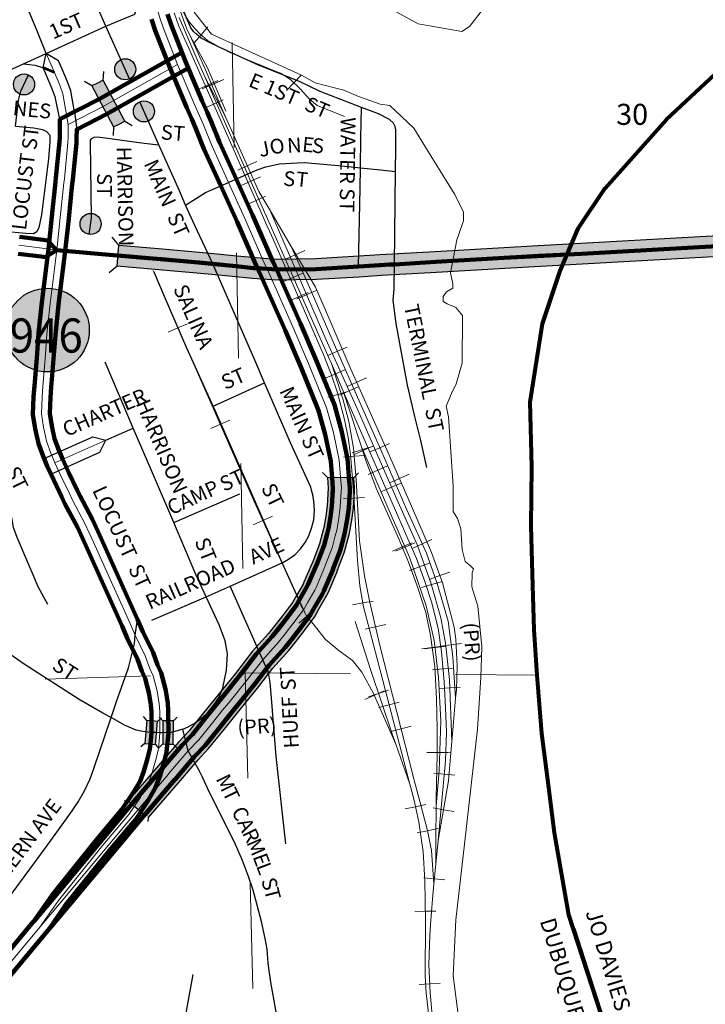
# Model space of a CAD drawing. Extents: x 325.6 to 337.1, y 168.1 to 179.9.
# Drawn here: x 334.1 to 334.7, y 173.6 to 174.5 of the extents above; entities that cross this region are included whole.
import ezdxf
from ezdxf.enums import TextEntityAlignment as Align

# ---------------------------------------------------------------- set-up
doc = ezdxf.new("R2010")
doc.units = ezdxf.units.MI
doc.header["$MEASUREMENT"] = 0
doc.linetypes.add('DASHED', pattern=[0.187, 0.125, -0.062])
doc.linetypes.add('DOT', pattern=[0.025, 0.005, -0.02])
for name, color, linetype, lineweight in [('tdCiCityCartoExten', 7, 'Continuous', 30), ('tdCiCityCartoShort', 7, 'Continuous', 53), ('tdCiCityCuldesac', 7, 'Continuous', 0), ('tdCiCityDivCarto', 7, 'Continuous', 30), ('tdCiCityDivCL', 2, 'Continuous', 13), ('tdCiCityPrivStreetTxt', 43, 'Continuous', 0), ('tdCiCityStreetCL', 7, 'Continuous', 30), ('tdCiCityStreetTxt', 7, 'Continuous', 0), ('tdCiCoBndryTxt', 40, 'Continuous', 40), ('tdCiCorpBndry', 7, 'Continuous', 80), ('tdCiCorpBndryPart', 40, 'DASHED', 80), ('tdCiHydroRiver', 162, 'Continuous', 13), ('tdCiPriCL', 1, 'Continuous', 13), ('tdCiPriDiv', 1, 'Continuous', 120), ('tdCiPriDivCL', 2, 'Continuous', 13), ('tdCiPriNonDiv', 1, 'Continuous', 200), ('tdCiRRCL', 40, 'Continuous', 13), ('tdCiSectLine', 7, 'DOT', 13), ('tdCiSectNmbr', 7, 'Continuous', 0), ('tdCiShieldPriStRte', 7, 'Continuous', 0), ('tdCiStrucDataMuni', 7, 'Continuous', 0), ('tdCiStrucDataPriDiv', 7, 'Continuous', 0), ('tdCiStrucDataPriNonDiv', 7, 'Continuous', 0)]:
    doc.layers.add(name, color=color, linetype=linetype, lineweight=lineweight)
doc.styles.add('Style-GEOMETRICFUTURA_211_L_L', font='GEOMETRICFUTURA_211_L_L.shx')
doc.styles.add('Style-GEOMETRICFUTURA_211_MI_L', font='GEOMETRICFUTURA_211_MI_L.shx')
doc.styles.add('Style-Trebuchet MS', font='trebuc.ttf')

# ---------------------------------------------------------------- blocks, each defined once
blk = doc.blocks.new('CULDES_44')
at = {"layer": 'tdCiCityCuldesac', "linetype": 'Continuous', "lineweight": 30, "ltscale": 0.05}
h = blk.add_hatch(color=7, dxfattribs=at)
edge = h.paths.add_edge_path()
edge.add_arc((-0.01, 0), 0.01, 0, 360)
at = {"layer": 'tdCiCityCuldesac', "color": 7, "linetype": 'Continuous', "lineweight": 30, "ltscale": 0.05}
blk.add_circle((-0.01, 0), 0.01, dxfattribs=at)
blk = doc.blocks.new('CULDES_45')
at = {"layer": 'tdCiCityCuldesac', "linetype": 'Continuous', "lineweight": 30, "ltscale": 0.05}
h = blk.add_hatch(color=7, dxfattribs=at)
edge = h.paths.add_edge_path()
edge.add_arc((-0.01, 0), 0.01, 0, 360)
at = {"layer": 'tdCiCityCuldesac', "color": 7, "linetype": 'Continuous', "lineweight": 30, "ltscale": 0.05}
blk.add_circle((-0.01, 0), 0.01, dxfattribs=at)
blk = doc.blocks.new('CULDES_46')
at = {"layer": 'tdCiCityCuldesac', "linetype": 'Continuous', "lineweight": 30, "ltscale": 0.05}
h = blk.add_hatch(color=7, dxfattribs=at)
edge = h.paths.add_edge_path()
edge.add_arc((-0.01, 0), 0.01, 0, 360)
at = {"layer": 'tdCiCityCuldesac', "color": 7, "linetype": 'Continuous', "lineweight": 30, "ltscale": 0.05}
blk.add_circle((-0.01, 0), 0.01, dxfattribs=at)
blk = doc.blocks.new('CULDES_138')
at = {"layer": 'tdCiCityCuldesac', "linetype": 'Continuous', "lineweight": 30, "ltscale": 0.05}
h = blk.add_hatch(color=7, dxfattribs=at)
edge = h.paths.add_edge_path()
edge.add_arc((-0.01, 0), 0.01, 0, 360)
at = {"layer": 'tdCiCityCuldesac', "color": 7, "linetype": 'Continuous', "lineweight": 30, "ltscale": 0.05}
blk.add_circle((-0.01, 0), 0.01, dxfattribs=at)
blk = doc.blocks.new('SHIELD_ST_3')
at = {"layer": 'tdCiShieldPriStRte', "linetype": 'Continuous', "lineweight": 30, "ltscale": 0.05}
h = blk.add_hatch(color=7, dxfattribs=at)
edge = h.paths.add_edge_path()
edge.add_arc((0, 0), 0.0398, 0, 360)
at = {"layer": 'tdCiShieldPriStRte', "color": 7, "linetype": 'Continuous', "lineweight": 30, "ltscale": 0.05}
blk.add_circle((0, 0), 0.0398, dxfattribs=at)
at = {"layer": 'tdCiShieldPriStRte', "color": 7, "linetype": 'Continuous', "lineweight": 0, "insert": (-0.00106, -0.0052), "char_height": 0.0324581, "attachment_point": 5, "line_spacing_factor": 0.6, "style": 'Style-Trebuchet MS'}
blk.add_mtext('\\H1x;\\W0.941176;\\T1.096;946', dxfattribs=at)

msp = doc.modelspace()

# ---------------------------------------------------------------- hatches: boundary and pattern name
at = {"layer": 'tdCiStrucDataPriDiv', "linetype": 'Continuous', "lineweight": 30, "ltscale": 0.05}
msp.add_hatch(color=7, dxfattribs=at).paths.add_polyline_path([(334.21592, 173.78643), (334.19688, 173.80263), (334.22573, 173.83636), (334.24465, 173.85849), (334.2544, 173.86881), (334.26847, 173.88627), (334.28224, 173.90338), (334.29883, 173.92381), (334.31504, 173.9448), (334.33018, 173.96158), (334.34344, 173.97848), (334.35279, 173.99107), (334.35675, 173.99787), (334.36295, 174.00852), (334.36376, 174.0104), (334.37241, 174.03078), (334.37857, 174.04692), (334.3827, 174.06249), (334.38465, 174.07314), (334.38586, 174.08302), (334.38681, 174.09972), (334.38604, 174.11), (334.41105, 174.10967), (334.41185, 174.10021), (334.41172, 174.09629), (334.41077, 174.08075), (334.40938, 174.06937), (334.40711, 174.05702), (334.40555, 174.05112), (334.40239, 174.03923), (334.39573, 174.02178), (334.39492, 174.01965), (334.38665, 174.00036), (334.37839, 173.98535), (334.37369, 173.97728), (334.3633, 173.96331), (334.35565, 173.95355), (334.34932, 173.94548), (334.33427, 173.9288), (334.32097, 173.9114), (334.31826, 173.90808), (334.30453, 173.89119), (334.28794, 173.87059), (334.27325, 173.85235), (334.26324, 173.84177), (334.24456, 173.81991)])
at = {"layer": 'tdCiStrucDataPriNonDiv', "linetype": 'Continuous', "lineweight": 30, "ltscale": 0.05}
msp.add_hatch(color=7, dxfattribs=at).paths.add_polyline_path([(334.3374, 174.2974), (334.31488, 174.29892), (334.2557, 174.30482), (334.21498, 174.30835), (334.18636, 174.31071), (334.188, 174.33064), (334.22928, 174.32723), (334.25746, 174.32474), (334.2782, 174.32275), (334.29997, 174.32056), (334.3294, 174.31799), (334.33795, 174.31741), (334.37504, 174.31789), (334.41505, 174.3203), (334.44447, 174.32206), (334.48846, 174.32465), (334.5535, 174.32846), (334.58631, 174.33035), (334.62685, 174.33246), (335.05747, 174.3566), (335.05859, 174.33663), (334.62789, 174.31249), (334.55466, 174.30849), (334.48963, 174.30468), (334.43741, 174.30162), (334.41625, 174.30034), (334.37577, 174.2979)])

# ---------------------------------------------------------------- linework, layer by layer
at = {"layer": 'tdCiCityCartoExten', "color": 7, "linetype": 'Continuous', "lineweight": 30, "ltscale": 0.05}
for p, q in [((334.14591, 174.45738), (334.14792, 174.44043)), ((334.20339, 173.96002), (334.20572, 173.97499))]:
    msp.add_line(p, q, dxfattribs=at)
at = {"layer": 'tdCiCityCartoShort', "linetype": 'Continuous', "ltscale": 0.05}
msp.add_lwpolyline([(334.12673, 174.49476), (334.11642, 174.49905), (334.11606, 174.49916)], dxfattribs=at)
at = {"layer": 'tdCiCityDivCarto', "color": 7, "linetype": 'Continuous', "lineweight": 30, "ltscale": 0.05}
for points in [[(334.12734, 174.47165), (334.12431, 174.47976), (334.11937, 174.49162), (334.11606, 174.49916), (334.11886, 174.5127)], [(334.14233, 174.47726), (334.13919, 174.48564), (334.13408, 174.49791), (334.13072, 174.50558), (334.11886, 174.5127)], [(334.13196, 174.45022), (334.12734, 174.47165)], [(334.14591, 174.45738), (334.14233, 174.47726)], [(334.11694, 174.12785), (334.16326, 174.14861), (334.17566, 174.14538)], [(334.12337, 174.11319), (334.16979, 174.134), (334.17566, 174.14538)]]:
    msp.add_lwpolyline(points, dxfattribs=at)
at = {"layer": 'tdCiCityDivCL', "color": 2, "linetype": 'Continuous', "lineweight": 13, "ltscale": 0.05}
for points in [[(334.13994, 174.44532), (334.13483, 174.47446), (334.13175, 174.4827), (334.12673, 174.49476), (334.11886, 174.5127)], [(334.12728, 174.12377), (334.17566, 174.14538)]]:
    msp.add_lwpolyline(points, dxfattribs=at)
at = {"layer": 'tdCiCityStreetCL', "color": 7, "linetype": 'Continuous', "lineweight": 30, "ltscale": 0.05}
for points in [[(334.28382, 174.51848), (334.27358, 174.52329), (334.26606, 174.5272), (334.26167, 174.53093), (334.25898, 174.53366), (334.25621, 174.53705), (334.25207, 174.54652), (334.24599, 174.56285), (334.24281, 174.57646), (334.24136, 174.5921), (334.24165, 174.60166), (334.24266, 174.61691), (334.24672, 174.63864), (334.25007, 174.66252), (334.25318, 174.68292), (334.25733, 174.70317)], [(334.17571, 174.53857), (334.20329, 174.55009), (334.20414, 174.55287), (334.20335, 174.55662), (334.18109, 174.60712)], [(334.17571, 174.53857), (334.16532, 174.56176), (334.15079, 174.59589)], [(334.11886, 174.5127), (334.11058, 174.5334), (334.09411, 174.573)], [(334.11886, 174.5127), (334.17571, 174.53857)], [(334.19812, 174.48852), (334.17571, 174.53857)], [(334.4185, 174.46146), (334.37913, 174.47668), (334.3594, 174.48606), (334.32069, 174.50159), (334.28382, 174.51848)], [(334.09727, 174.50288), (334.11886, 174.5127)], [(334.06353, 174.49228), (334.07578, 174.4931), (334.09727, 174.50288)], [(334.09727, 174.50288), (334.10843, 174.50147), (334.11642, 174.49905), (334.12673, 174.49476)], [(334.08968, 174.44358), (334.09263, 174.46811), (334.09485, 174.47699), (334.10225, 174.49228)], [(334.22592, 174.42598), (334.20774, 174.46682)], [(334.41739, 174.40408), (334.41791, 174.43211), (334.4185, 174.46146)], [(334.45072, 174.40054), (334.45095, 174.42298), (334.45089, 174.43698), (334.45114, 174.44019), (334.4504, 174.44339), (334.44892, 174.44635), (334.44498, 174.45005), (334.43462, 174.45523), (334.4185, 174.46146)], [(334.08968, 174.44358), (334.10718, 174.44197), (334.11532, 174.44049), (334.11926, 174.43852), (334.12247, 174.43507), (334.12247, 174.4289), (334.12124, 174.41262), (334.11458, 174.35936), (334.11211, 174.34727), (334.11014, 174.34333), (334.10693, 174.34135), (334.09954, 174.3416), (334.07893, 174.34359)], [(334.1599, 174.3408), (334.16187, 174.35659), (334.16089, 174.42786), (334.16113, 174.43032), (334.16236, 174.4318), (334.16458, 174.43328), (334.16804, 174.43353), (334.21193, 174.42761), (334.22592, 174.42598)], [(334.25142, 174.36869), (334.24548, 174.38205), (334.22592, 174.42598)], [(334.25142, 174.36869), (334.26175, 174.37508), (334.27014, 174.3805), (334.29219, 174.39021), (334.29608, 174.39193), (334.31918, 174.4021), (334.32757, 174.40506), (334.34064, 174.40777), (334.35721, 174.40866), (334.36382, 174.40901), (334.37491, 174.40827), (334.39662, 174.40629), (334.41739, 174.40408)], [(334.41565, 174.31032), (334.41703, 174.38474), (334.41739, 174.40408)], [(334.41739, 174.40408), (334.43657, 174.4021), (334.45072, 174.40054)], [(334.48048, 174.11934), (334.47802, 174.1307), (334.47482, 174.145), (334.46914, 174.16793), (334.46199, 174.19753), (334.45144, 174.25603), (334.44848, 174.27822), (334.44881, 174.28178), (334.44947, 174.28907), (334.44976, 174.31236), (334.45072, 174.40054)], [(334.32633, 174.19967), (334.31699, 174.2212), (334.2772, 174.3128), (334.26008, 174.34925), (334.25142, 174.36869)], [(334.27759, 174.17758), (334.25268, 174.2326), (334.23145, 174.28194), (334.22153, 174.30501)], [(334.2017, 174.15668), (334.19292, 174.17695), (334.17492, 174.21937)], [(334.27759, 174.17758), (334.32633, 174.19967)], [(334.34314, 174.02884), (334.34905, 174.0323), (334.35496, 174.03649), (334.36064, 174.04216), (334.36508, 174.04808), (334.36853, 174.05449), (334.37099, 174.06165), (334.37321, 174.06978), (334.37395, 174.07891), (334.37321, 174.08729), (334.37223, 174.09346), (334.37104, 174.09776), (334.37025, 174.10061), (334.35102, 174.14278), (334.32633, 174.19967)], [(334.34314, 174.02884), (334.2795, 174.17336), (334.27759, 174.17758)], [(334.17566, 174.14538), (334.2017, 174.15668)], [(334.24012, 174.06714), (334.22004, 174.11431), (334.2017, 174.15668)], [(334.24012, 174.06714), (334.30293, 174.0942)], [(334.12036, 173.98937), (334.11099, 174.00663), (334.10655, 174.01748), (334.10245, 174.027), (334.09126, 174.053), (334.08781, 174.06237), (334.08731, 174.06631), (334.08621, 174.07201)], [(334.27083, 173.99663), (334.26116, 174.0177), (334.24012, 174.06714)], [(334.29376, 174.0066), (334.34314, 174.02884)], [(334.36091, 173.98847), (334.36324, 173.98417), (334.34314, 174.02884)], [(334.27083, 173.99663), (334.29376, 174.0066)], [(334.34648, 173.76187), (334.33733, 173.84472), (334.33324, 173.89631), (334.33176, 173.91505), (334.33003, 173.92467), (334.32465, 173.93679), (334.30858, 173.97301), (334.29376, 174.0066)], [(334.2193, 173.97424), (334.23714, 173.98199), (334.27083, 173.99663)], [(334.24865, 173.87091), (334.25378, 173.87314), (334.25875, 173.87583), (334.26347, 173.87895), (334.2679, 173.88245), (334.27202, 173.88633), (334.27578, 173.89055), (334.27916, 173.89508), (334.28214, 173.89989), (334.28469, 173.90493), (334.2868, 173.91018), (334.29031, 173.92673), (334.291, 173.94249), (334.28903, 173.95482), (334.28336, 173.96986), (334.27083, 173.99663)], [(334.18051, 173.88179), (334.17288, 173.88602), (334.15019, 173.89909), (334.09791, 173.93238), (334.07893, 173.94572), (334.06956, 173.95337), (334.06019, 173.96175), (334.04145, 173.97359), (334.03183, 173.97803), (334.02196, 173.98074), (334.01259, 173.98197), (333.99952, 173.98419), (333.99138, 173.98419), (333.98645, 173.98395), (333.98029, 173.98296), (333.97314, 173.98049), (333.93984, 173.96496), (333.91592, 173.95263), (333.91, 173.94893), (333.90606, 173.94548), (333.90261, 173.94128), (333.89619, 173.93364), (333.89212, 173.92871)], [(334.18051, 173.88179), (334.1857, 173.89711), (334.19705, 173.92917), (334.20075, 173.94298), (334.20283, 173.95177), (334.20339, 173.96002)], [(333.97818, 173.61972), (333.98405, 173.62722), (333.98948, 173.6324), (333.99712, 173.63807), (334.00871, 173.64423), (334.02061, 173.65157), (334.02992, 173.6573), (334.03904, 173.66372), (334.04989, 173.67259), (334.06001, 173.68221), (334.07036, 173.6938), (334.07875, 173.70416), (334.11919, 173.7594), (334.13744, 173.78431), (334.14361, 173.79318), (334.14928, 173.80182), (334.1552, 173.81217), (334.1608, 173.82362), (334.16411, 173.8334), (334.18051, 173.88179)], [(334.24865, 173.87091), (334.24323, 173.86909), (334.23774, 173.86777), (334.22837, 173.86727), (334.22704, 173.86734), (334.2233, 173.86751), (334.21776, 173.86777), (334.21061, 173.86851), (334.20445, 173.86999), (334.19335, 173.87467), (334.18051, 173.88179)], [(334.3508, 173.48629), (334.34995, 173.50972), (334.34921, 173.53093), (334.34822, 173.54055), (334.34502, 173.56274), (334.33861, 173.59505), (334.33219, 173.63031), (334.33096, 173.63944), (334.32973, 173.64856), (334.32874, 173.66163), (334.32702, 173.67199), (334.32332, 173.68802), (334.31543, 173.71786), (334.31123, 173.73093), (334.30556, 173.74597), (334.2989, 173.76126), (334.29481, 173.76929), (334.28509, 173.78836), (334.27226, 173.81475), (334.26728, 173.82533), (334.26437, 173.83152), (334.25395, 173.85013), (334.24865, 173.87091)], [(334.24614, 173.48233), (334.24588, 173.4964), (334.2444, 173.53685), (334.2444, 173.54449), (334.2444, 173.55263), (334.2449, 173.56052), (334.24613, 173.56866), (334.24835, 173.58198), (334.25846, 173.63771)]]:
    msp.add_lwpolyline(points, dxfattribs=at)
at = {"layer": 'tdCiCorpBndry', "color": 7, "linetype": 'Continuous', "lineweight": 80, "ltscale": 0.05}
msp.add_lwpolyline([(334.65095, 173.58557), (334.61552, 173.69435), (334.6017, 173.77229), (334.59639, 173.81534), (334.58964, 173.86661), (334.58524, 173.92203), (334.58246, 173.96519), (334.58091, 174.01795), (334.57944, 174.06388), (334.58008, 174.12006), (334.57865, 174.18149), (334.59029, 174.25597), (334.60724, 174.30626), (334.62419, 174.3464), (334.64984, 174.3846), (334.70819, 174.4501), (334.75436, 174.4929), (334.78368, 174.52739), (334.82452, 174.56784)], dxfattribs=at)
at = {"layer": 'tdCiCorpBndryPart', "ltscale": 0.05}
msp.add_lwpolyline([(334.65095, 173.58557), (334.61552, 173.69435), (334.6017, 173.77229), (334.59639, 173.81534), (334.58964, 173.86661), (334.58524, 173.92203), (334.58246, 173.96519), (334.58091, 174.01795), (334.57944, 174.06388), (334.58008, 174.12006), (334.57865, 174.18149), (334.59029, 174.25597), (334.60724, 174.30626), (334.62419, 174.3464), (334.64984, 174.3846), (334.70819, 174.4501), (334.75436, 174.4929), (334.78368, 174.52739), (334.82452, 174.56784)], dxfattribs=at)
at = {"layer": 'tdCiHydroRiver', "color": 141, "linetype": 'Continuous', "lineweight": 13, "ltscale": 0.05}
for points in [[(334.55017, 174.57605), (334.52098, 174.53834), (334.51364, 174.53344), (334.47237, 174.54078), (334.3221, 174.62327)], [(334.25943, 174.55201), (334.27594, 174.53091), (334.36148, 174.49218), (334.37432, 174.48484), (334.39419, 174.47964), (334.40153, 174.4778), (334.41559, 174.47169), (334.42293, 174.46924), (334.43608, 174.46465), (334.44525, 174.46312), (334.46814, 174.44182), (334.48434, 174.41551), (334.5072, 174.37864), (334.51545, 174.36182), (334.51545, 174.35356), (334.50903, 174.33552), (334.50292, 174.30443), (334.50506, 174.29373), (334.50506, 174.28975), (334.49925, 174.28639), (334.49589, 174.2818), (334.49589, 174.27691), (334.49986, 174.27476), (334.50812, 174.2714), (334.51423, 174.26375), (334.51392, 174.21856), (334.50842, 174.19899), (334.50384, 174.18981), (334.49894, 174.17758), (334.50108, 174.16749), (334.50536, 174.10163), (334.50536, 174.07747), (334.50964, 174.07105), (334.5127, 174.06096), (334.51392, 174.04138), (334.51698, 174.03007), (334.52217, 174.02578), (334.52493, 174.02303), (334.5234, 174.01936), (334.52309, 174.0059), (334.52888, 173.98768), (334.53285, 173.94914), (334.53163, 173.91978), (334.52857, 173.87085), (334.51635, 173.76165), (334.50809, 173.68977), (334.50565, 173.63645), (334.51451, 173.56763)]]:
    msp.add_lwpolyline(points, dxfattribs=at)
at = {"layer": 'tdCiPriCL', "color": 1, "linetype": 'Continuous', "lineweight": 13, "ltscale": 0.05}
for points in [[(334.2437, 174.50213), (334.23002, 174.53724), (334.22654, 174.54754), (334.22326, 174.55878), (334.22051, 174.58046), (334.2181, 174.59801), (334.21707, 174.61624), (334.21776, 174.63654), (334.22073, 174.66671), (334.22173, 174.67916), (334.2229, 174.69348), (334.22468, 174.72171), (334.227, 174.74487), (334.23123, 174.76791), (334.23542, 174.78826), (334.24039, 174.80823), (334.25208, 174.84242), (334.25522, 174.85271), (334.27038, 174.89905), (334.27944, 174.92769), (334.28976, 174.96497), (334.29664, 174.99446), (334.29855, 175.00583)], [(334.12898, 174.32581), (334.13233, 174.35685), (334.1358, 174.38982), (334.1362, 174.39374), (334.13964, 174.42803), (334.13988, 174.43243), (334.13994, 174.44532), (334.17246, 174.46202), (334.2437, 174.50213)], [(334.32873, 174.30801), (334.32705, 174.31167), (334.30757, 174.35603), (334.29219, 174.39021), (334.27615, 174.42516), (334.26825, 174.44505), (334.26457, 174.45358), (334.25978, 174.46433), (334.2437, 174.50213)], [(334.09301, 174.33045), (334.11513, 174.32764), (334.12277, 174.32664), (334.12898, 174.32581)], [(334.11286, 173.68268), (334.13067, 173.7081), (334.17279, 173.76067), (334.1973, 173.78964), (334.20817, 173.80565), (334.21533, 173.81812), (334.21921, 173.82839), (334.22283, 173.84069), (334.22527, 173.85055), (334.22558, 173.85308), (334.22637, 173.85939), (334.22704, 173.86734), (334.22704, 173.87439), (334.22687, 173.87851), (334.22687, 173.88753), (334.22637, 173.89497), (334.22433, 173.90722), (334.22059, 173.92152), (334.21713, 173.92901), (334.21309, 173.94034), (334.20339, 173.96002), (334.19839, 173.97178), (334.17215, 174.03015), (334.16393, 174.04852), (334.15571, 174.06625), (334.14391, 174.08845), (334.14108, 174.09454), (334.13329, 174.11083), (334.12728, 174.12377), (334.1235, 174.13292), (334.11925, 174.14435), (334.11631, 174.1576), (334.1144, 174.17025), (334.11501, 174.18619), (334.11578, 174.19618), (334.11804, 174.22275), (334.11969, 174.24622), (334.12269, 174.27519), (334.12898, 174.32581)], [(334.12898, 174.32581), (334.17187, 174.32194), (334.2158, 174.31831), (334.22843, 174.31727), (334.25658, 174.31478), (334.26468, 174.31406), (334.2772, 174.3128), (334.29896, 174.31061), (334.31573, 174.30888), (334.32424, 174.30831), (334.32873, 174.30801)], [(334.32873, 174.30801), (334.33323, 174.30771), (334.33768, 174.30741), (334.37541, 174.3079), (334.41565, 174.31032), (334.43681, 174.3116), (334.44506, 174.31208), (334.44976, 174.31236), (334.48905, 174.31467), (334.55408, 174.31848), (334.57944, 174.31994), (334.59765, 174.32092), (334.61371, 174.32176)], [(334.11286, 173.68268), (334.13479, 173.70873), (334.20697, 173.79521), (334.23506, 173.82804), (334.23523, 173.82824), (334.25395, 173.85013), (334.26383, 173.86058), (334.2782, 173.87843), (334.28624, 173.88841), (334.29197, 173.89553), (334.29481, 173.89905), (334.30857, 173.91596), (334.31115, 173.91914), (334.32465, 173.93679), (334.33975, 173.95353), (334.34582, 173.96126), (334.35337, 173.97089), (334.36324, 173.98417), (334.36756, 173.99158), (334.37414, 174.0029), (334.37525, 174.00549), (334.38333, 174.02435), (334.38406, 174.02624), (334.39048, 174.04307), (334.39347, 174.05433), (334.39491, 174.05976), (334.39702, 174.07126), (334.39831, 174.08189), (334.39923, 174.09688), (334.39933, 174.09993), (334.39855, 174.11016), (334.39729, 174.12649), (334.39179, 174.15254), (334.38516, 174.17617), (334.3681, 174.21822), (334.35315, 174.25293), (334.32873, 174.30801)], [(334.0718, 173.63349), (334.11286, 173.68268)]]:
    msp.add_lwpolyline(points, dxfattribs=at)
at = {"layer": 'tdCiPriDiv', "linetype": 'Continuous', "ltscale": 0.05}
for points in [[(334.23625, 174.49922), (334.22249, 174.53451), (334.21891, 174.54514)], [(334.25116, 174.50503), (334.23754, 174.53998), (334.23418, 174.54994)], [(334.12102, 174.32667), (334.12438, 174.35769), (334.12784, 174.39065), (334.12824, 174.39455), (334.13166, 174.42864), (334.13188, 174.43266), (334.13196, 174.45022), (334.16867, 174.46906), (334.24781, 174.51362)], [(334.10674, 173.68783), (334.12866, 173.71387), (334.20086, 173.80037), (334.22898, 173.83324), (334.22915, 173.83344), (334.248, 173.85548), (334.25779, 173.86585), (334.27197, 173.88345), (334.28001, 173.89343), (334.28574, 173.90055), (334.28859, 173.90409), (334.30236, 173.92101), (334.30487, 173.9241), (334.31849, 173.94191), (334.33363, 173.95868), (334.33952, 173.9662), (334.34701, 173.97575), (334.35656, 173.98858), (334.36064, 173.99561), (334.36698, 174.0065), (334.3679, 174.00864), (334.37591, 174.02735), (334.37658, 174.0291), (334.38286, 174.04553), (334.38574, 174.05638), (334.38709, 174.06151), (334.3891, 174.07246), (334.39034, 174.08262), (334.39124, 174.09726), (334.39132, 174.09976), (334.39057, 174.10955), (334.38935, 174.12535), (334.38401, 174.15063), (334.37758, 174.17357), (334.36071, 174.21513), (334.34582, 174.24973), (334.32144, 174.30472), (334.31975, 174.30839), (334.30026, 174.35278), (334.2849, 174.3869), (334.26879, 174.42201), (334.26086, 174.44199), (334.25725, 174.45037), (334.25244, 174.46113), (334.23625, 174.49922)], [(334.11898, 173.67753), (334.14092, 173.70359), (334.21308, 173.79005), (334.24114, 173.82284), (334.24131, 173.82304), (334.2599, 173.84478), (334.26986, 173.85532), (334.28443, 173.87341), (334.29247, 173.8834), (334.2982, 173.89051), (334.30103, 173.89402), (334.31477, 173.91092), (334.31743, 173.91419), (334.33081, 173.93168), (334.34588, 173.94837), (334.35211, 173.95633), (334.35973, 173.96604), (334.36993, 173.97976), (334.37447, 173.98756), (334.3813, 173.9993), (334.3826, 174.00233), (334.39075, 174.02134), (334.39153, 174.02339), (334.39811, 174.04061), (334.4012, 174.05228), (334.40272, 174.05801), (334.40493, 174.07005), (334.40628, 174.08116), (334.40722, 174.0965), (334.40734, 174.1001), (334.40652, 174.11078), (334.40523, 174.12763), (334.39956, 174.15445), (334.39274, 174.17876), (334.37548, 174.2213), (334.36048, 174.25613), (334.33602, 174.3113), (334.33434, 174.31495), (334.31488, 174.35928), (334.29947, 174.39352), (334.2835, 174.42831), (334.27564, 174.44811), (334.2719, 174.45679), (334.26711, 174.46753), (334.25116, 174.50503)], [(334.13693, 174.32495), (334.14029, 174.356), (334.14375, 174.389), (334.14416, 174.39294), (334.14762, 174.42741), (334.14788, 174.43219), (334.14792, 174.44043), (334.17625, 174.45497), (334.25387, 174.49867)], [(334.09372, 174.33843), (334.11615, 174.33557), (334.12013, 174.33505), (334.12898, 174.32581)], [(334.09231, 174.32248), (334.11411, 174.3197), (334.118, 174.31919), (334.12898, 174.32581)], [(334.10631, 173.68727), (334.12427, 173.7129), (334.16661, 173.76575), (334.19092, 173.79449), (334.20138, 173.80989), (334.20807, 173.82154), (334.21162, 173.83094), (334.2151, 173.84278), (334.21739, 173.85201), (334.21764, 173.85406), (334.21841, 173.86022), (334.21904, 173.86767), (334.21904, 173.87422), (334.21887, 173.87835), (334.21887, 173.88726), (334.21842, 173.89404), (334.2165, 173.90555), (334.21303, 173.91882), (334.20972, 173.92599), (334.20571, 173.93722), (334.19611, 173.95669), (334.19106, 173.96858), (334.16485, 174.02688), (334.15665, 174.0452), (334.14854, 174.06269), (334.13675, 174.08489), (334.13385, 174.09113), (334.12605, 174.10742), (334.11995, 174.12056), (334.11605, 174.12999), (334.11156, 174.14208), (334.10844, 174.15614), (334.10638, 174.1698), (334.10702, 174.18665), (334.1078, 174.19683), (334.11006, 174.22337), (334.11172, 174.24692), (334.11475, 174.2761), (334.12104, 174.32679)], [(334.11942, 173.67809), (334.13708, 173.7033), (334.17897, 173.75558), (334.20369, 173.7848), (334.21496, 173.8014), (334.22259, 173.81469), (334.2268, 173.82585), (334.23055, 173.8386), (334.23315, 173.84909), (334.23352, 173.85209), (334.23432, 173.85856), (334.23504, 173.867), (334.23504, 173.87455), (334.23487, 173.87868), (334.23487, 173.88779), (334.23433, 173.89589), (334.23216, 173.9089), (334.22815, 173.92423), (334.22455, 173.93204), (334.22047, 173.94347), (334.21066, 173.96336), (334.20572, 173.97499), (334.17945, 174.03343), (334.17121, 174.05183), (334.16288, 174.06981), (334.15108, 174.09201), (334.14832, 174.09795), (334.14052, 174.11424), (334.13461, 174.12699), (334.13095, 174.13584), (334.12694, 174.14662), (334.12418, 174.15907), (334.12243, 174.1707), (334.123, 174.18573), (334.12375, 174.19554), (334.12602, 174.22213), (334.12766, 174.24553), (334.13064, 174.27429), (334.13692, 174.32482)], [(334.06558, 173.63852), (334.10672, 173.68781)], [(334.07802, 173.62845), (334.11901, 173.67755)]]:
    msp.add_lwpolyline(points, dxfattribs=at)
at = {"layer": 'tdCiPriDivCL', "color": 2, "linetype": 'Continuous', "lineweight": 13, "ltscale": 0.05}
for points in [[(334.2437, 174.50213), (334.23002, 174.53724), (334.22654, 174.54754)], [(334.11286, 173.68268), (334.13479, 173.70873), (334.20697, 173.79521), (334.23506, 173.82804), (334.23523, 173.82824), (334.25395, 173.85013), (334.26383, 173.86058), (334.2782, 173.87843), (334.28624, 173.88841), (334.29197, 173.89553), (334.29481, 173.89905), (334.30857, 173.91596), (334.31115, 173.91914), (334.32465, 173.93679), (334.33975, 173.95353), (334.34582, 173.96126), (334.35337, 173.97089), (334.36324, 173.98417), (334.36756, 173.99158), (334.37414, 174.0029), (334.37525, 174.00549), (334.38333, 174.02435), (334.38406, 174.02624), (334.39048, 174.04307), (334.39347, 174.05433), (334.39491, 174.05976), (334.39702, 174.07126), (334.39831, 174.08189), (334.39923, 174.09688), (334.39933, 174.09993), (334.39855, 174.11016), (334.39729, 174.12649), (334.39179, 174.15254), (334.38516, 174.17617), (334.3681, 174.21822), (334.35315, 174.25293), (334.32873, 174.30801), (334.32705, 174.31167), (334.30757, 174.35603), (334.29219, 174.39021), (334.27615, 174.42516), (334.26825, 174.44505), (334.26457, 174.45358), (334.25978, 174.46433), (334.2437, 174.50213)], [(334.12898, 174.32581), (334.13233, 174.35685), (334.1358, 174.38982), (334.1362, 174.39374), (334.13964, 174.42803), (334.13988, 174.43243), (334.13994, 174.44532), (334.17246, 174.46202), (334.2437, 174.50213)], [(334.09301, 174.33045), (334.11513, 174.32764), (334.12277, 174.32664), (334.12898, 174.32581)], [(334.11286, 173.68268), (334.13067, 173.7081), (334.17279, 173.76067), (334.1973, 173.78964), (334.20817, 173.80565), (334.21533, 173.81812), (334.21921, 173.82839), (334.22283, 173.84069), (334.22527, 173.85055), (334.22558, 173.85308), (334.22637, 173.85939), (334.22704, 173.86734), (334.22704, 173.87439), (334.22687, 173.87851), (334.22687, 173.88753), (334.22637, 173.89497), (334.22433, 173.90722), (334.22059, 173.92152), (334.21713, 173.92901), (334.21309, 173.94034), (334.20339, 173.96002), (334.19839, 173.97178), (334.17215, 174.03015), (334.16393, 174.04852), (334.15571, 174.06625), (334.14391, 174.08845), (334.14108, 174.09454), (334.13329, 174.11083), (334.12728, 174.12377), (334.1235, 174.13292), (334.11925, 174.14435), (334.11631, 174.1576), (334.1144, 174.17025), (334.11501, 174.18619), (334.11578, 174.19618), (334.11804, 174.22275), (334.11969, 174.24622), (334.12269, 174.27519), (334.12898, 174.32581)], [(334.0718, 173.63349), (334.11286, 173.68268)]]:
    msp.add_lwpolyline(points, dxfattribs=at)
at = {"layer": 'tdCiPriNonDiv', "color": 1, "linetype": 'Continuous', "ltscale": 0.05}
for points in [[(334.12898, 174.32581), (334.17187, 174.32194), (334.2158, 174.31831), (334.22843, 174.31727), (334.25658, 174.31478), (334.26468, 174.31406), (334.2772, 174.3128), (334.29896, 174.31061), (334.31573, 174.30888), (334.32424, 174.30831), (334.32873, 174.30801)], [(334.32873, 174.30801), (334.33323, 174.30771), (334.33768, 174.30741), (334.37541, 174.3079), (334.41565, 174.31032), (334.43681, 174.3116), (334.44506, 174.31208), (334.44976, 174.31236), (334.48905, 174.31467), (334.55408, 174.31848), (334.57944, 174.31994), (334.59765, 174.32092), (334.61371, 174.32176)]]:
    msp.add_lwpolyline(points, dxfattribs=at)
at = {"layer": 'tdCiRRCL', "color": 40, "linetype": 'Continuous', "lineweight": 13, "ltscale": 0.05}
for points in [[(334.24106, 174.57366), (334.24233, 174.56616), (334.24246, 174.56539), (334.24639, 174.55254), (334.25216, 174.53682), (334.25559, 174.52944)], [(334.24106, 174.57366), (334.24638, 174.55737), (334.2513, 174.548), (334.2548, 174.54284), (334.26018, 174.53649), (334.26527, 174.53089), (334.27184, 174.5253), (334.28187, 174.51954), (334.29325, 174.51356), (334.32876, 174.49908), (334.34158, 174.49414), (334.35111, 174.48789), (334.36031, 174.47901), (334.36951, 174.46881), (334.37641, 174.46322), (334.40238, 174.45269)], [(334.24037, 174.55123), (334.24508, 174.53865), (334.25426, 174.51847), (334.29515, 174.42541), (334.32891, 174.34875), (334.3329, 174.33969), (334.35545, 174.28857), (334.38218, 174.22723), (334.38952, 174.20809), (334.39555, 174.19027), (334.40237, 174.1651), (334.40578, 174.1478), (334.40787, 174.13128), (334.41076, 174.09799), (334.41469, 174.03088), (334.41679, 174.00703), (334.42046, 173.98711), (334.42622, 173.9643), (334.43671, 173.92445), (334.4506, 173.87072), (334.46447, 173.81854), (334.46817, 173.80466), (334.47288, 173.78237), (334.47708, 173.75433), (334.47865, 173.72706), (334.47918, 173.68774), (334.47891, 173.63636), (334.47996, 173.62011), (334.48337, 173.58996)], [(334.48599, 173.59573), (334.48363, 173.62037), (334.48232, 173.64737), (334.48337, 173.67463), (334.48408, 173.68507), (334.48573, 173.70924), (334.48716, 173.72393), (334.48897, 173.74257), (334.49115, 173.76492), (334.4915, 173.76848), (334.49831, 173.84083), (334.4991, 173.86783), (334.49831, 173.8909), (334.497, 173.9158), (334.49438, 173.94412), (334.49123, 173.96666), (334.48494, 173.99183), (334.47865, 174.01096), (334.47052, 174.03298), (334.4624, 174.05159), (334.44746, 174.08593), (334.42439, 174.13836), (334.40115, 174.19192), (334.38981, 174.21806), (334.38743, 174.22356), (334.35545, 174.29591), (334.33155, 174.35001), (334.31376, 174.39028), (334.26993, 174.48971), (334.26003, 174.51217), (334.24535, 174.54678)], [(334.25951, 174.52266), (334.26599, 174.53028), (334.27248, 174.5379)], [(334.25559, 174.52944), (334.2722, 174.4991), (334.28961, 174.458)], [(334.25559, 174.52944), (334.26239, 174.5148), (334.27025, 174.49723), (334.28414, 174.46394), (334.28928, 174.45241)], [(334.28206, 174.487), (334.2729, 174.48296), (334.26375, 174.47893)], [(334.26695, 174.47917), (334.27618, 174.48302), (334.28541, 174.48687)], [(334.26931, 174.48028), (334.27852, 174.48418), (334.28773, 174.48808)], [(334.28928, 174.45241), (334.26993, 174.48971)], [(334.34734, 174.47762), (334.35429, 174.48482), (334.36123, 174.49202)], [(334.26881, 174.46049), (334.27797, 174.46452), (334.28712, 174.46854)], [(334.28928, 174.45241), (334.32084, 174.38163)], [(334.30083, 174.40195), (334.30997, 174.40602), (334.3191, 174.4101)], [(334.3224, 174.39549), (334.31324, 174.39146), (334.30409, 174.38742)], [(334.30908, 174.36895), (334.31824, 174.37298), (334.32739, 174.37701)], [(334.33125, 174.36407), (334.32084, 174.38163)], [(334.34181, 174.34624), (334.33125, 174.36407)], [(334.5043, 173.85919), (334.50198, 173.9179), (334.49831, 173.9525), (334.49386, 173.97662), (334.48468, 174.00886), (334.47157, 174.0453), (334.44955, 174.09485), (334.41443, 174.17532), (334.38454, 174.24138), (334.3447, 174.33339), (334.33125, 174.36407)], [(334.35178, 174.32942), (334.34181, 174.34624)], [(334.36157, 174.3129), (334.35178, 174.32942)], [(334.50786, 173.90037), (334.50513, 173.9394), (334.50067, 173.97348), (334.49045, 174.00913), (334.48022, 174.03796), (334.46161, 174.07912), (334.43671, 174.13626), (334.40997, 174.19682), (334.39162, 174.23876), (334.36645, 174.29643), (334.35178, 174.32942)], [(334.36453, 174.32537), (334.35539, 174.3213), (334.34625, 174.31724)], [(334.37471, 174.29063), (334.37117, 174.2967), (334.36157, 174.3129)], [(334.45104, 173.85653), (334.42989, 173.90479), (334.41862, 173.92498), (334.40997, 173.93599), (334.39713, 173.94516), (334.38402, 173.95617), (334.37248, 173.97085), (334.36619, 173.97819), (334.35198, 174.00878), (334.34391, 174.02617), (334.31691, 174.08646), (334.24272, 174.25501), (334.22044, 174.30639)], [(334.36279, 174.30403), (334.35364, 174.29998), (334.3445, 174.29594)], [(334.50646, 173.96771), (334.49543, 174.00991), (334.48494, 174.03849), (334.46581, 174.08279), (334.4451, 174.1305), (334.4084, 174.21281), (334.38821, 174.25947), (334.37471, 174.29063)], [(334.34937, 174.27747), (334.35854, 174.28146), (334.36771, 174.28546)], [(334.37547, 174.28751), (334.36629, 174.28353), (334.35711, 174.27956)], [(334.25324, 174.25595), (334.24408, 174.25193), (334.23493, 174.2479)], [(334.40474, 174.23374), (334.39557, 174.22973), (334.38641, 174.22572)], [(334.38981, 174.21806), (334.4008, 174.1845), (334.40199, 174.17982)], [(334.40315, 174.21246), (334.39397, 174.20848), (334.38479, 174.20449)], [(334.42309, 174.20441), (334.41396, 174.20034), (334.40482, 174.19627)], [(334.3863, 174.18618), (334.39595, 174.1888), (334.4056, 174.19141)], [(334.41594, 174.19624), (334.40683, 174.19212), (334.39771, 174.188)], [(334.4099, 174.16525), (334.40115, 174.19192)], [(334.40199, 174.17982), (334.4063, 174.163), (334.41076, 174.13758), (334.41338, 174.10795), (334.41652, 174.04976)], [(334.29352, 174.16443), (334.28437, 174.1604), (334.27521, 174.15637)], [(334.41841, 174.139), (334.41443, 174.15147), (334.4099, 174.16525)], [(334.445, 174.14224), (334.43585, 174.1382), (334.4267, 174.13416)], [(334.42877, 174.13943), (334.41924, 174.13639), (334.40971, 174.13335)], [(334.4291, 174.1395), (334.41993, 174.1355), (334.41076, 174.13151)], [(334.48935, 173.79783), (334.49228, 173.83113), (334.49386, 173.87858), (334.4915, 173.91974), (334.4873, 173.95513), (334.47996, 173.98789), (334.46397, 174.03429), (334.44667, 174.07414), (334.41841, 174.139)], [(334.48935, 173.79783), (334.4894, 173.80544), (334.49045, 173.84634), (334.49019, 173.87098), (334.48966, 173.89955), (334.48809, 173.93022), (334.48389, 173.95984), (334.47944, 173.9816), (334.4721, 174.00493), (334.46318, 174.02931), (334.45349, 174.05212), (334.43251, 174.09983), (334.42229, 174.12683), (334.41841, 174.139)], [(334.40147, 174.1291), (334.41143, 174.12998), (334.42139, 174.13087)], [(334.44304, 174.12081), (334.43388, 174.11679), (334.42473, 174.11276)], [(334.46364, 174.1129), (334.45447, 174.10891), (334.44529, 174.10493)], [(334.45622, 174.10457), (334.44705, 174.10057), (334.43789, 174.09657)], [(334.40122, 174.08967), (334.41121, 174.09025), (334.4212, 174.09084)], [(334.33389, 174.07301), (334.32476, 174.06892), (334.31564, 174.06483)], [(334.48716, 173.72393), (334.48494, 173.75537), (334.48101, 173.77451), (334.46817, 173.82353), (334.43592, 173.95014), (334.42596, 173.99261), (334.42124, 174.01647), (334.41652, 174.04976)], [(334.4662, 174.04777), (334.457, 174.04385), (334.4478, 174.03994)], [(334.46901, 174.04779), (334.45984, 174.04381), (334.45066, 174.03983)], [(334.48537, 174.05085), (334.47626, 174.04673), (334.46714, 174.04261)], [(334.48286, 174.02844), (334.47348, 174.02497), (334.4641, 174.02151)], [(334.50235, 174.02009), (334.49296, 174.01665), (334.48357, 174.0132)], [(334.49452, 174.01082), (334.4849, 174.00808), (334.47528, 174.00535)], [(334.40995, 173.98891), (334.41979, 173.99072), (334.42963, 173.99253)], [(334.37396, 173.98451), (334.36636, 173.978), (334.35877, 173.97149)], [(334.45104, 173.85653), (334.44824, 173.86442), (334.42727, 173.92655), (334.41233, 173.97295)], [(334.44146, 173.97035), (334.43172, 173.96806), (334.42198, 173.96578)], [(334.50932, 173.93101), (334.50801, 173.95617), (334.50646, 173.96771)], [(334.49542, 173.94979), (334.48552, 173.94839), (334.47561, 173.94698)], [(334.49805, 173.94938), (334.48812, 173.94821), (334.47819, 173.94703)], [(334.51353, 173.95227), (334.50361, 173.95097), (334.4937, 173.94968)], [(334.50583, 173.92889), (334.49587, 173.92797), (334.48592, 173.92705)], [(334.50786, 173.90037), (334.50854, 173.9082), (334.50932, 173.93101)], [(334.43982, 173.90707), (334.43066, 173.90305), (334.42149, 173.89904)], [(334.44415, 173.90781), (334.43468, 173.90462), (334.4252, 173.90142)], [(334.51229, 173.91033), (334.5023, 173.90994), (334.4923, 173.90955)], [(334.50587, 173.87732), (334.50786, 173.90037)], [(334.43493, 173.89136), (334.44462, 173.89386), (334.4543, 173.89637)], [(334.46575, 173.87354), (334.45606, 173.87107), (334.44637, 173.86861)], [(334.5043, 173.85919), (334.50587, 173.87732)], [(334.46447, 173.81854), (334.45104, 173.85653)], [(334.50303, 173.8445), (334.5043, 173.85919)], [(334.50043, 173.84872), (334.49042, 173.84861), (334.48042, 173.84851)], [(334.50285, 173.84816), (334.49286, 173.84849), (334.48286, 173.84882)], [(334.50303, 173.8445), (334.5012, 173.8217), (334.49115, 173.76492)], [(334.50707, 173.8272), (334.49712, 173.82814), (334.48716, 173.82907)], [(334.45998, 173.79502), (334.46977, 173.79709), (334.47955, 173.79916)], [(334.48648, 173.79595), (334.49633, 173.79421), (334.50618, 173.79247)], [(334.48913, 173.76638), (334.48935, 173.79783)], [(334.49086, 173.77627), (334.48106, 173.77425), (334.47127, 173.77224)], [(334.48897, 173.74257), (334.48913, 173.76638)], [(334.49757, 173.72762), (334.48761, 173.72859), (334.47766, 173.72956)], [(334.46904, 173.69764), (334.47904, 173.69777), (334.48904, 173.69791)], [(334.49321, 173.62929), (334.48322, 173.6288), (334.47323, 173.62832)]]:
    msp.add_lwpolyline(points, dxfattribs=at)
at = {"layer": 'tdCiSectLine', "color": 7, "linetype": 'DOT', "lineweight": 13, "ltscale": 0.05}
for points in [[(334.2046, 177.52073), (334.22592, 176.93904), (334.25575, 175.94027), (334.28717, 174.92312), (334.30788, 173.92432), (334.33235, 172.92774)], [(330.88979, 173.79456), (331.32375, 173.79352), (332.32228, 173.84588), (333.31833, 173.8926), (334.30788, 173.92432), (334.58524, 173.92203)]]:
    msp.add_lwpolyline(points, dxfattribs=at)
at = {"layer": 'tdCiStrucDataMuni', "color": 7, "linetype": 'Continuous', "lineweight": 30, "ltscale": 0.05}
for points in [[(334.17308, 174.48739), (334.16776, 174.48461), (334.16245, 174.48182), (334.15541, 174.48611)], [(334.19351, 174.44842), (334.17308, 174.48739), (334.17355, 174.49562)], [(334.16245, 174.48182), (334.18288, 174.44285), (334.18241, 174.43462)], [(334.18288, 174.44285), (334.18819, 174.44564), (334.19351, 174.44842), (334.20055, 174.44413)]]:
    msp.add_lwpolyline(points, dxfattribs=at)
at = {"layer": 'tdCiStrucDataMuni', "color": 7, "linetype": 'Continuous', "lineweight": 30, "ltscale": 0.05, "extrusion": (0, 0, -1)}
msp.add_solid([(-334.17308, 174.48739), (-334.19351, 174.44842), (-334.16245, 174.48182), (-334.18288, 174.44285)], dxfattribs=at)
at = {"layer": 'tdCiStrucDataPriDiv', "color": 7, "linetype": 'Continuous', "lineweight": 30, "ltscale": 0.05}
for p, q in [((334.38127, 174.1146), (334.38604, 174.11)), ((334.41565, 174.11443), (334.41105, 174.10967)), ((334.19688, 173.80263), (334.19295, 173.80239)), ((334.21592, 173.78643), (334.21561, 173.78312))]:
    msp.add_line(p, q, dxfattribs=at)
for points in [[(334.21592, 173.78643), (334.24456, 173.81991), (334.26324, 173.84177), (334.27325, 173.85235), (334.28794, 173.87059), (334.30453, 173.89119), (334.31826, 173.90808), (334.32097, 173.9114), (334.33427, 173.9288), (334.34932, 173.94548), (334.35565, 173.95355), (334.3633, 173.96331), (334.37369, 173.97728), (334.37837, 173.98542), (334.38665, 174.00036), (334.39492, 174.01965), (334.39573, 174.02178), (334.40239, 174.03923), (334.40555, 174.05112), (334.40711, 174.05702), (334.40938, 174.06937), (334.41077, 174.08075), (334.41172, 174.09629), (334.41185, 174.10021), (334.41105, 174.10967), (334.38604, 174.11), (334.38681, 174.09972), (334.38586, 174.08302), (334.38465, 174.07314), (334.3827, 174.06249), (334.37857, 174.04692), (334.37241, 174.03078), (334.36376, 174.0104), (334.36295, 174.00852), (334.35675, 173.99787), (334.35279, 173.99107), (334.34344, 173.97848), (334.33018, 173.96158), (334.31504, 173.9448), (334.29883, 173.92381), (334.28224, 173.90338), (334.26847, 173.88627), (334.2544, 173.86881), (334.24465, 173.85849), (334.22573, 173.83636), (334.19688, 173.80263), (334.21199, 173.78978)], [(334.21466, 173.87907), (334.21274, 173.85715), (334.20891, 173.85394)], [(334.22462, 173.8782), (334.21964, 173.87863), (334.21466, 173.87907), (334.21144, 173.8829)], [(334.22271, 173.85628), (334.22462, 173.8782), (334.22845, 173.88141)], [(334.22987, 173.87874), (334.22967, 173.85674), (334.22611, 173.85324)], [(334.23987, 173.87865), (334.23487, 173.87869), (334.22987, 173.87874), (334.22637, 173.88231)], [(334.23967, 173.85665), (334.23987, 173.87865), (334.24344, 173.88215)], [(334.21274, 173.85715), (334.21772, 173.85671), (334.22271, 173.85628), (334.22592, 173.85245)], [(334.22967, 173.85674), (334.23467, 173.85669), (334.23967, 173.85665), (334.24318, 173.85308)]]:
    msp.add_lwpolyline(points, dxfattribs=at)
at = {"layer": 'tdCiStrucDataPriDiv', "color": 1, "linetype": 'Continuous', "lineweight": 120, "ltscale": 0.05}
for points in [[(334.2003, 173.79971), (334.22915, 173.83344), (334.248, 173.85548), (334.25779, 173.86585), (334.27197, 173.88345), (334.28574, 173.90055), (334.30236, 173.92101), (334.31849, 173.94191), (334.33363, 173.95868), (334.34701, 173.97575), (334.35656, 173.98858), (334.36064, 173.99561), (334.36698, 174.0065), (334.3679, 174.00864), (334.37658, 174.0291), (334.38286, 174.04553), (334.38574, 174.05638), (334.38709, 174.06151), (334.3891, 174.07246), (334.39034, 174.08262), (334.39132, 174.09976), (334.39054, 174.10994)], [(334.2125, 173.78935), (334.24114, 173.82284), (334.24131, 173.82304), (334.2599, 173.84478), (334.26986, 173.85532), (334.28443, 173.87341), (334.30103, 173.89402), (334.31477, 173.91092), (334.31743, 173.91419), (334.33081, 173.93168), (334.34588, 173.94837), (334.35211, 173.95633), (334.35973, 173.96604), (334.36993, 173.97976), (334.37447, 173.98756), (334.3813, 173.9993), (334.3826, 174.00233), (334.39075, 174.02134), (334.39153, 174.02339), (334.39811, 174.04061), (334.4012, 174.05228), (334.40272, 174.05801), (334.40493, 174.07005), (334.40628, 174.08116), (334.40722, 174.0965), (334.40734, 174.1001), (334.40655, 174.10973)], [(334.21887, 173.8787), (334.21887, 173.87835), (334.21904, 173.87422), (334.21904, 173.86767), (334.21841, 173.86022), (334.21797, 173.85669)], [(334.23487, 173.87869), (334.23504, 173.87455), (334.23504, 173.867), (334.23432, 173.85856), (334.23409, 173.8567)]]:
    msp.add_lwpolyline(points, dxfattribs=at)
at = {"layer": 'tdCiStrucDataPriDiv', "color": 7, "linetype": 'Continuous', "lineweight": 30, "ltscale": 0.05, "extrusion": (0, 0, -1)}
msp.add_solid([(-334.22462, 173.8782), (-334.22271, 173.85628), (-334.21466, 173.87907), (-334.21274, 173.85715)], dxfattribs=at)
at = {"layer": 'tdCiStrucDataPriDiv', "color": 7, "linetype": 'Continuous', "lineweight": 30, "ltscale": 0.05}
msp.add_solid([(334.23987, 173.87865), (334.23967, 173.85665), (334.22987, 173.87874), (334.22967, 173.85674)], dxfattribs=at)
at = {"layer": 'tdCiStrucDataPriNonDiv', "color": 7, "linetype": 'Continuous', "lineweight": 30, "ltscale": 0.05}
for p, q in [((334.188, 174.33064), (334.18154, 174.33827)), ((334.18636, 174.31071), (334.188, 174.33064)), ((334.18636, 174.31071), (334.17873, 174.30425))]:
    msp.add_line(p, q, dxfattribs=at)
for points in [[(334.188, 174.33064), (334.22928, 174.32723), (334.2782, 174.32275), (334.29997, 174.32056), (334.3294, 174.31799), (334.33795, 174.31741), (334.37504, 174.31789), (334.43622, 174.32158), (334.48846, 174.32465), (334.5535, 174.32846), (334.58631, 174.33035), (334.62685, 174.33246), (334.62685, 174.33246), (335.05747, 174.3566)], [(335.05859, 174.33663), (334.62789, 174.31249), (334.62789, 174.31249), (334.55466, 174.30849), (334.48963, 174.30468), (334.43741, 174.30162), (334.41625, 174.30034), (334.37577, 174.2979), (334.3374, 174.2974), (334.31488, 174.29892), (334.2762, 174.30285), (334.18636, 174.31071)]]:
    msp.add_lwpolyline(points, dxfattribs=at)
at = {"layer": 'tdCiStrucDataPriNonDiv', "color": 1, "linetype": 'Continuous', "lineweight": 200, "ltscale": 0.05}
msp.add_lwpolyline([(334.18718, 174.32068), (334.25658, 174.31478), (334.29896, 174.31061), (334.31573, 174.30889), (334.32424, 174.30831), (334.33323, 174.30771), (334.33768, 174.30741), (334.37541, 174.3079), (334.41565, 174.31032), (334.44506, 174.31208), (334.44976, 174.31236), (334.48905, 174.31467), (334.55408, 174.31848), (334.58685, 174.32036), (334.62737, 174.32247), (335.05803, 174.34662), (335.12159, 174.35018)], dxfattribs=at)

# ---------------------------------------------------------------- block references
at = {"layer": 'tdCiCityCuldesac', "color": 7, "linetype": 'Continuous', "lineweight": 30, "ltscale": 0.05}
for name, p, xscale, yscale, zscale, rotation in [('CULDES_45', (334.19812, 174.48852), 0.9999975536924928, 0.9999975536924928, 0.9999975536924928, 294.1234036730455), ('CULDES_46', (334.10225, 174.49228), 1.00000068428545, 1.00000068428545, 1.00000068428545, 64.1786826388441), ('CULDES_44', (334.20774, 174.46682), 1.000001342007424, 1.000001342007424, 1.000001342007424, 113.9956198976332), ('CULDES_138', (334.1599, 174.3408), 1.000001890473754, 1.000001890473754, 1.000001890473754, 262.8747850931595)]:
    msp.add_blockref(name, p, dxfattribs=dict(at, xscale=xscale, yscale=yscale, zscale=zscale, rotation=rotation))
at = {"layer": 'tdCiShieldPriStRte', "color": 7, "linetype": 'Continuous', "lineweight": 30, "ltscale": 0.05}
msp.add_blockref('SHIELD_ST_3', (334.12007, 174.24995), dxfattribs=at)

# ---------------------------------------------------------------- texts
at = {"layer": 'tdCiCityPrivStreetTxt', "color": 43, "linetype": 'Continuous', "lineweight": 0, "style": 'Style-GEOMETRICFUTURA_211_L_L'}
for rotation, p in [(274.50841, (334.51491, 173.97163)), (4.31881, (334.30107, 173.86506))]:
    msp.add_text('(PR)', height=0.014, rotation=rotation, dxfattribs=at).set_placement(p)
at = {"layer": 'tdCiCityStreetTxt', "color": 7, "linetype": 'Continuous', "lineweight": 0, "style": 'Style-GEOMETRICFUTURA_211_L_L'}
for s, rotation, p in [('1ST', 23.57138, (334.12553, 174.52587)), ('JONES', 354.36786, (334.06246, 174.45656)), ('ST', 355.60012, (334.22742, 174.4312)), ('HARRISON', 271.28513, (334.1859, 174.42403)), ('ST', 269.90932, (334.16734, 174.39904)), ('ST', 23.5654, (334.28898, 174.19292)), ('CHARTER', 23.70294, (334.13838, 174.14828)), ('MAIN ST', 294.21447, (334.34017, 174.19232)), ('ST', 295.90329, (334.07989, 174.11617)), ('ST', 295.9035, (334.32286, 174.1001)), ('AVE', 24.57355, (334.31559, 174.02695)), ('ST', 326.72674, (334.1235, 173.92832)), ('ST', 94.08393, (334.35628, 173.90791)), ('SOUTHERN AVE', 52.86192, (334.04995, 173.6862))]:
    msp.add_text(s, height=0.014, rotation=rotation, dxfattribs=at).set_placement(p)
for s, rotation, p in [('E 1ST  ST', 337.05508, (334.34711, 174.46623)), ('WATER ST', 269.23115, (334.39825, 174.40707)), ('ST', 83.26423, (334.11083, 174.43178)), ('O', 11.72514, (334.33967, 174.41779)), ('N', 3.32929, (334.35499, 174.41863)), ('E', 354.16046, (334.36718, 174.41909)), ('S', 354.16046, (334.3765, 174.41814)), ('J', 11.72514, (334.32729, 174.41522)), ('LOCUST', 83.26423, (334.10404, 174.3807)), ('MAIN  ST', 293.70333, (334.22704, 174.37244)), ('S', 354.16046, (334.34921, 174.38677)), ('T', 354.16046, (334.36123, 174.38611)), ('SALINA', 293.84623, (334.25238, 174.2599)), ('TERMINAL  ST', 281.48988, (334.47096, 174.2126)), ('HARRISON', 293.03025, (334.22233, 174.13672)), ('ST', 24.50243, (334.29816, 174.10095)), ('CAMP', 24.71995, (334.26127, 174.08466)), ('LOCUST  ST', 294.67667, (334.18433, 174.05026)), ('ST', 291.95688, (334.26396, 174.03875)), ('RAILROAD', 23.81865, (334.25874, 174.0025)), ('HUEF', 92.89394, (334.3576, 173.87762)), ('M', 295.91509, (334.28307, 173.81672)), ('T', 295.91509, (334.28842, 173.80572)), ('C', 295.91509, (334.29727, 173.78751)), ('A', 295.91509, (334.30251, 173.77673)), ('R', 295.91509, (334.30736, 173.76675)), ('M', 293.53241, (334.31208, 173.75606)), ('E', 290.65855, (334.31683, 173.74443)), ('L', 290.65855, (334.32, 173.73602)), ('S', 287.78437, (334.32468, 173.72174)), ('T', 284.81313, (334.32712, 173.71275))]:
    msp.add_text(s, height=0.014, rotation=rotation, dxfattribs=at).set_placement(p, align=Align.CENTER)
at = {"layer": 'tdCiCoBndryTxt', "color": 1, "linetype": 'Continuous', "lineweight": 0, "style": 'Style-GEOMETRICFUTURA_211_MI_L'}
msp.add_text('JO DAVIES COUNTY', height=0.0150495, rotation=286.95154, dxfattribs=at).set_placement((334.65813, 173.60824), align=Align.CENTER)
msp.add_text('DUBUQUE COUNTY', height=0.0150495, rotation=287.0028, dxfattribs=at).set_placement((334.62911, 173.60459), align=Align.TOP_CENTER)
at = {"layer": 'tdCiSectNmbr', "color": 7, "linetype": 'Continuous', "lineweight": 0, "style": 'Style-GEOMETRICFUTURA_211_L_L'}
msp.add_text('30', height=0.02, rotation=0.1104, dxfattribs=at).set_placement((334.67553, 174.44486), align=Align.CENTER)

doc.saveas('drawing.dxf')
